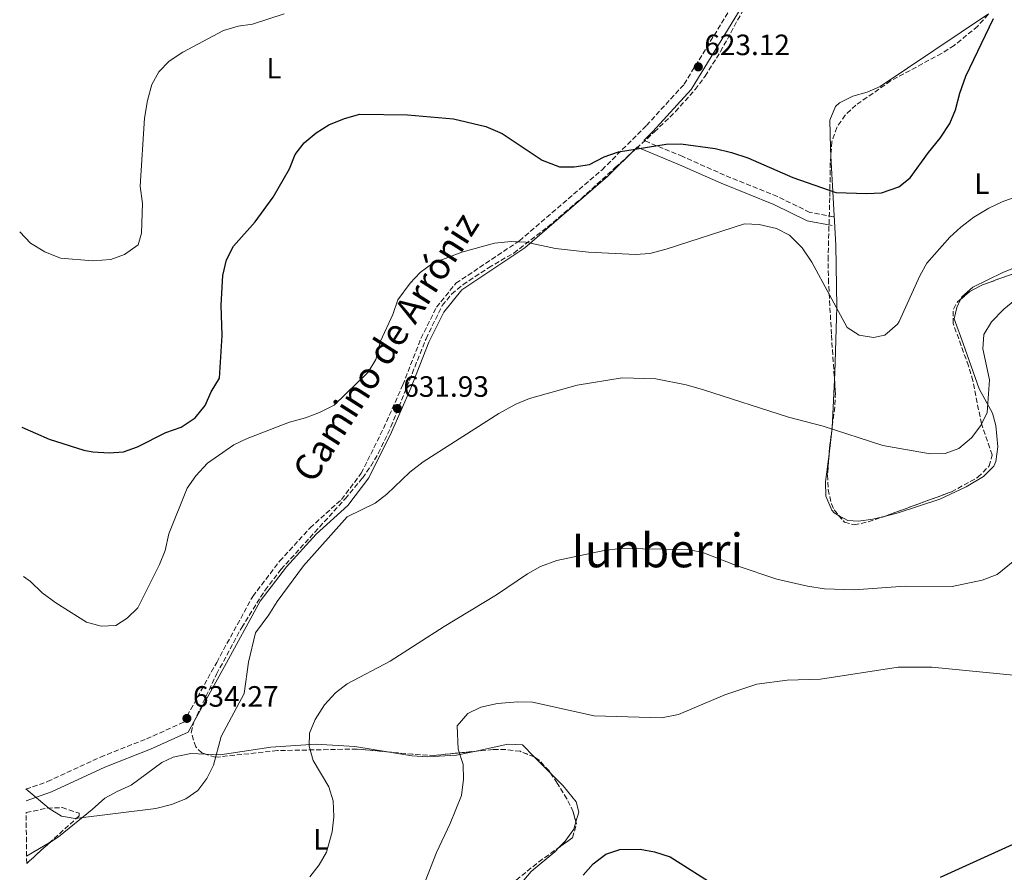
# Model space of a CAD drawing. Units: metres. Extents: x 576852 to 580293, y 4719605 to 4721957.
# Drawn here: x 576860 to 577196, y 4720858 to 4721148 of the extents above; entities that cross this region are included whole.
import ezdxf
from ezdxf.enums import TextEntityAlignment as Align

# ---------------------------------------------------------------- set-up
doc = ezdxf.new("R2010")
doc.units = ezdxf.units.M
doc.header["$MEASUREMENT"] = 0
doc.linetypes.add('DGN Style 3', pattern=[2.435890702152634, 1.739921930109024, -0.6959687720436097])
for name, color, linetype, lineweight in [('Camino', 7, 'DGN Style 3', 0), ('Cota de punto acotado terreno', 7, 'Continuous', 0), ('Curva de nivel directora', 30, 'Continuous', 30), ('Curva de nivel intermedia', 30, 'Continuous', 0), ('Etiqueta de uso rústico', 92, 'Continuous', 0), ('Línea de cambio de uso (parcela vista)', 92, 'Continuous', 0), ('Margen derecho', 7, 'Continuous', 0), ('Punto acotado terreno (símbolo)', 7, 'Continuous', 0), ('Texto de Área (paraje) menor', 7, 'Continuous', 0), ('Zona arbolada', 92, 'DGN Style 3', 0)]:
    doc.layers.add(name, color=color, linetype=linetype, lineweight=lineweight)
doc.styles.add('Style-Arial', font='arial.ttf')

# ---------------------------------------------------------------- blocks, each defined once
blk = doc.blocks.new('5PATER')
at = {"layer": 'Punto acotado terreno (símbolo)', "linetype": 'Continuous', "lineweight": 0}
h = blk.add_hatch(color=51, dxfattribs=at)
edge = h.paths.add_edge_path()
edge.add_ellipse((0, 0), major_axis=(-0.1095731443231308, -0.1110710700762829), ratio=0.9994222409660317, start_angle=0, end_angle=360)

msp = doc.modelspace()

# ---------------------------------------------------------------- linework, layer by layer
at = {"layer": 'Camino', "color": 7, "linetype": 'DGN Style 3', "lineweight": 0}
for points in [[(576862.4699999985, 4720886.07, 634.6199999999955), (576869.8299999967, 4720888.660000001, 634.1399999999994), (576887.9200000004, 4720897.029999999, 633.9100000000036), (576903.5199999998, 4720903.199999999, 633.6499999999943), (576916.2399999979, 4720908.9, 633.6300000000047), (576927.4699999975, 4720929.300000002, 634.3099999999978), (576939.7499999999, 4720951.78, 634.5700000000071), (576948.8999999984, 4720963.75, 634.0500000000029), (576959.2800000008, 4720975.130000002, 633.7899999999936), (576969.9600000005, 4720984.820000002, 633.2700000000043), (576976.7100000008, 4720993.720000002, 632.8800000000047), (576984.2800000013, 4721008.980000001, 631.8399999999966), (576990.8799999995, 4721023.880000001, 631.3300000000019), (576997.0300000008, 4721039.640000001, 631.1999999999971), (577002.3299999982, 4721050.290000002, 631.0700000000071), (577008.9399999998, 4721058.470000003, 630.8099999999978), (577030.5899999999, 4721072.960000001, 628.7299999999959), (577058.7199999974, 4721097.160000001, 626.3999999999943), (577073.8899999998, 4721112.240000002, 624.7200000000012), (577086.6900000006, 4721126.320000002, 623.4199999999984), (577104.5000000005, 4721155.420000001, 620.6999999999971)], [(577137.609999998, 4721081.119999999, 627.1000000000058), (577129.5100000022, 4721082.65, 626.9700000000013), (577118.4499999981, 4721088.060000001, 627.75), (577100.4599999995, 4721095.300000002, 626.8500000000059), (577086.2600000014, 4721101.640000001, 625.1600000000036), (577073.0100000014, 4721107.130000004, 624.6199999999953)]]:
    msp.add_polyline3d(points, dxfattribs=at)
at = {"layer": 'Curva de nivel directora', "color": 30, "linetype": 'Continuous', "lineweight": 30, "flags": 128}
for points, elevation in [([(576861.1099999994, 4721009.460000002), (576870.419999999, 4721005.380000004), (576882.2499999999, 4721001.590000002), (576885.2999999986, 4721001.010000001), (576890.7900000004, 4721000.730000001), (576895.7799999993, 4721001.08), (576900.5299999992, 4721002.720000001), (576910.1499999993, 4721007.650000001), (576915.3999999998, 4721009.460000002), (576920.1699999997, 4721012.590000001), (576923.5899999995, 4721016.820000002), (576925.5499999997, 4721021.449999999), (576928.3899999984, 4721026.150000001), (576929.3299999994, 4721040.66), (576928.9699999995, 4721051.020000001), (576929.5799999997, 4721061.140000002), (576930.8099999991, 4721066.470000003), (576933.1799999984, 4721071.11), (576940.5900000002, 4721079.390000002), (576946.6699999999, 4721087.82), (576952.24, 4721097.500000001), (576954.169999999, 4721102.410000003), (576957.2899999993, 4721106.310000002), (576961.3700000007, 4721109.730000001), (576965.7000000003, 4721112.500000001), (576971.0099999988, 4721114.66), (576976.2799999993, 4721116.150000001), (576992.4299999987, 4721115.840000001), (577008.1500000008, 4721114.480000001), (577019.1700000003, 4721111.880000002), (577024.7200000002, 4721109.52), (577038.3399999992, 4721100.390000001), (577044.2299999989, 4721098.189999999), (577049.2299999989, 4721098.130000001), (577054.4699999982, 4721098.949999999), (577059.4500000004, 4721101.619999998), (577064.3299999998, 4721103.27), (577080.5199999993, 4721105.830000001), (577085.5199999993, 4721106.03), (577097.2299999995, 4721104.390000002), (577102.8199999997, 4721103.03), (577108.3899999998, 4721101.170000001), (577123.7499999999, 4721094.470000003), (577138.3500000001, 4721089.460000001), (577148.9499999994, 4721089.070000002), (577153.9299999994, 4721089.34), (577159.7699999999, 4721091.300000001), (577163.7100000004, 4721094.460000001), (577169.8700000006, 4721103.08), (577173.8600000005, 4721107.91), (577177.1999999998, 4721112.939999999), (577179.0700000006, 4721117.57), (577180.5599999992, 4721123.270000001), (577182.5899999988, 4721129.01), (577192.1199999996, 4721148.750000001)], 625.0000000000001), ([(577174.0300000003, 4720856.060000001), (577208.7099999991, 4720871.910000001)], 650.0000000000001), ([(577052.28, 4720856.730000001), (577055.7400000001, 4720860.59), (577060.0099999993, 4720863.92), (577064.7500000001, 4720865.550000002), (577071.6799999991, 4720865.65), (577076.5999999989, 4720864.760000001), (577081.8800000005, 4720863.03), (577098.4299999998, 4720852.560000001)], 650.0000000000001)]:
    msp.add_lwpolyline(points, dxfattribs=dict(at, elevation=elevation))
at = {"layer": 'Curva de nivel intermedia', "color": 30, "linetype": 'Continuous', "lineweight": 0, "flags": 128}
for points, elevation in [([(576860.3700000019, 4721076.05), (576864.0300000008, 4721072.109999999), (576868.8900000001, 4721069.149999999), (576874.3100000004, 4721067.009999999), (576885.2899999997, 4721066.11), (576891.4299999997, 4721066.590000001), (576896.1100000001, 4721068.31), (576900.7200000014, 4721071.630000001), (576901.8900000004, 4721075.5), (576902.1500000019, 4721085.659999999), (576901.4099999998, 4721091.570000002), (576902.8899999994, 4721114.75), (576903.8700000007, 4721120.730000001), (576905.3300000003, 4721126.179999998), (576907.7100000007, 4721130.579999999), (576911.2800000003, 4721134.189999999), (576915.980000001, 4721137.279999998), (576929.8400000012, 4721144.659999998), (576934.780000001, 4721146.08), (576939.7200000008, 4721146.829999999), (576950.4400000006, 4721150.340000001)], 620.0000000000001), ([(576861.6700000005, 4720958.56), (576864.1000000001, 4720956.869999997), (576868.0499999997, 4720952.989999999), (576872.680000001, 4720949.560000001), (576883.1100000005, 4720942.960000001), (576888.1399999994, 4720941.609999998), (576893.1300000006, 4720941.900000001), (576896.9300000004, 4720944.310000001), (576900.5800000007, 4720947.869999999), (576908.0199999993, 4720962.61), (576909.8699999999, 4720967.440000001), (576911.1700000007, 4720973.07), (576917.4500000017, 4720988.63), (576920.3799999999, 4720992.899999999), (576924.3300000015, 4720997.199999999), (576933.3000000013, 4721003.470000002), (576937.8099999997, 4721005.619999999), (576952.2600000001, 4721011.189999999), (576957.7699999998, 4721012.62), (576962.4400000013, 4721014.42), (576967.4400000015, 4721016.930000001), (576979.0900000012, 4721028.199999999), (576981.6700000007, 4721032.49), (576983.2599999999, 4721038.779999998), (576987.4800000021, 4721047.88), (576989.1300000016, 4721052.830000001), (576993.3800000007, 4721058.56), (576996.8300000018, 4721062.179999998), (577001.100000001, 4721065.350000001), (577011.0200000008, 4721069.13), (577022.1200000007, 4721072.109999999), (577027.7199999999, 4721072.730000001), (577032.72, 4721072.489999999), (577042.9300000003, 4721070.300000001), (577054.170000001, 4721069.060000001), (577070.070000002, 4721068.31), (577075.060000001, 4721068.630000001), (577080.5900000008, 4721070.09), (577107.2600000009, 4721078.789999999), (577112.27, 4721078.56), (577118.1399999997, 4721077.149999999), (577122.5899999999, 4721074.87), (577126.9100000005, 4721070.560000001), (577130.2200000008, 4721065.63), (577142.1900000002, 4721043.449999999), (577146.2600000005, 4721040.759999999), (577151.1900000012, 4721039.970000001), (577155.0400000003, 4721040.83), (577159.3200000006, 4721044.489999999), (577159.9100000006, 4721045.430000001), (577166.9200000003, 4721061.009999999), (577169.3800000012, 4721065.369999998), (577177.1700000007, 4721074.21), (577180.9400000015, 4721077.560000001), (577185.3499999993, 4721080.949999999), (577190.5100000004, 4721084.029999999), (577195.0299999998, 4721086.180000001), (577209.3200000017, 4721091.470000001)], 630.0000000000001), ([(576862.4700000007, 4720886.23), (576870.3800000009, 4720879.49), (576874.6400000012, 4720876.88), (576879.2900000004, 4720876.079999999), (576906.7100000016, 4720879.48), (576912.1299999997, 4720880.909999999), (576916.98, 4720882.789999999), (576921.0599999992, 4720885.670000001), (576924.1100000002, 4720889.740000002), (576926.37, 4720894.210000001), (576929.05, 4720904.02), (576936.8300000007, 4720918.65), (576938.2900000003, 4720929.359999999), (576940.74, 4720939.34), (576945.2300000004, 4720945.49), (576948.02, 4720950.089999998), (576957.05, 4720962.21), (576971.9200000007, 4720978.9), (576981.4900000019, 4720983.560000001), (576985.4800000016, 4720986.569999998), (576993.230000001, 4720994.09), (576997.8300000011, 4720997.579999999), (577023.5300000011, 4721014.130000001), (577029.3300000014, 4721017.300000001), (577033.9699999995, 4721019.16), (577050.2300000003, 4721023.720000001), (577065.5900000005, 4721026.310000001), (577077.0500000003, 4721025.880000001), (577087.4100000004, 4721023.859999998), (577093.3200000002, 4721022.15), (577122.190000002, 4721012.800000001), (577134.0000000005, 4721009.819999999), (577154.3700000019, 4721003.17), (577170.5099999999, 4721000.409999999), (577175.5599999991, 4721000.42), (577180.2199999995, 4721002.230000001), (577184.5500000013, 4721005.829999999), (577187.79, 4721009.989999999), (577189.9600000004, 4721014.490000002), (577190.7000000003, 4721025.579999999), (577188.4299999994, 4721036.119999998), (577188.7900000014, 4721041.050000002), (577191.4100000011, 4721045.300000001), (577195.5500000007, 4721049.640000002), (577203.7600000005, 4721056.310000001)], 635.0000000000001), ([(576959.2100000015, 4720856.24), (576962.3400000008, 4720860.279999999), (576964.8200000018, 4720864.67), (576966.8600000005, 4720871.56), (576967.4200000013, 4720876.67), (576967.1900000012, 4720882.13), (576965.6300000009, 4720886.88), (576960.3, 4720895.900000001), (576959.0000000015, 4720900.729999999), (576959.0300000005, 4720905.179999999), (576960.9900000007, 4720909.779999999), (576964.1800000004, 4720914.869999998), (576967.9900000013, 4720918.859999998), (576971.8899999994, 4720921.999999999), (576986.6100000005, 4720929.76), (577004.9600000012, 4720941.539999999), (577022.78, 4720952.349999998), (577033.3900000005, 4720959.439999999), (577037.7800000004, 4720961.949999998), (577043.29, 4720963.989999999), (577059.4999999997, 4720967.440000001), (577065.0000000005, 4720968.07), (577087.7400000012, 4720967.739999999), (577092.6699999997, 4720966.899999999), (577104.7799999999, 4720962.140000001), (577118.3099999995, 4720957.679999999), (577128.7600000012, 4720955.300000001), (577134.5200000012, 4720954.4), (577144.6500000011, 4720954.060000001), (577161.9500000014, 4720955.249999999), (577177.9500000008, 4720955.180000001), (577188.2500000005, 4720957.279999999), (577193.2999999998, 4720959.26), (577198.7500000015, 4720963.640000001)], 640), ([(576998.4400000012, 4720854.659999999), (577002.3100000003, 4720864.460000001), (577007.0399999999, 4720874.390000001), (577010.9100000013, 4720883.889999999), (577011.5700000006, 4720889.499999999), (577011.4099999997, 4720894.499999999), (577009.7700000014, 4720899.720000001), (577009.4000000003, 4720907.680000001), (577012.9699999999, 4720911.829999999), (577017.4300000013, 4720914.029999998), (577023.1199999999, 4720915.309999999), (577030.0900000014, 4720915.81), (577035.0900000016, 4720915.710000001), (577056.0000000016, 4720911.130000002), (577078.9500000002, 4720910.4), (577084.7400000015, 4720911.519999999), (577100.5900000012, 4720918.21), (577111.4000000005, 4720921.829999999), (577121.820000001, 4720923.179999999), (577133.16, 4720923.600000001), (577159.6400000004, 4720927.640000001), (577171.0900000011, 4720927.689999999), (577205.8300000002, 4720924.27)], 645.0000000000001)]:
    msp.add_lwpolyline(points, dxfattribs=dict(at, elevation=elevation))
at = {"layer": 'Línea de cambio de uso (parcela vista)', "color": 92, "linetype": 'Continuous', "lineweight": 0, "extrusion": (0.006396604829951575, 0.1299747832745236, 0.9914966662371538), "elevation": 617932.5669888874, "flags": 128}
msp.add_lwpolyline([(-344379.6076808075, -4703268.288077176), (-344379.6076808075, -4703251.768708276)], dxfattribs=at)
at = {"layer": 'Línea de cambio de uso (parcela vista)', "color": 92, "linetype": 'Continuous', "lineweight": 0, "extrusion": (-0.4843828367729925, 0.1373204568828519, 0.8640117820731574), "elevation": 369283.7030294482, "flags": 128}
msp.add_lwpolyline([(-4699428.121176016, -632471.3843062813), (-4699427.139431939, -632471.1217293991), (-4699419.219427058, -632469.7053634783)], dxfattribs=at)
at = {"layer": 'Línea de cambio de uso (parcela vista)', "color": 92, "linetype": 'Continuous', "lineweight": 0, "extrusion": (-0.05084070537025691, 0.05084070537989896, 0.9974118734775164), "elevation": 211322.1180278826, "flags": 128}
msp.add_lwpolyline([(-3746204.152304236, -2922514.527624179), (-3746204.152304236, -2922522.370503442)], dxfattribs=at)
at = {"layer": 'Línea de cambio de uso (parcela vista)', "color": 92, "linetype": 'Continuous', "lineweight": 0, "extrusion": (0.03976540180869613, 0.02402006025979283, 0.9989202918772393), "elevation": 136969.9510123978, "flags": 128}
msp.add_lwpolyline([(3742618.801821494, -2931453.684391045), (3742618.801821494, -2931444.09487289)], dxfattribs=at)
at = {"layer": 'Línea de cambio de uso (parcela vista)', "color": 92, "linetype": 'Continuous', "lineweight": 0}
for points in [[(577190.3570999998, 4721150.280300001, 625.1980999999942), (577153.4600000001, 4721125.57, 623.8699999999953), (577148.9800000004, 4721123.600000001, 623.7299999999959), (577144.1799999997, 4721122.25, 623.6499999999943), (577139.6299999999, 4721119.980000001, 623.6100000000006), (577138.2699999996, 4721118.77, 623.6100000000006), (577136.3300000001, 4721114.100000001, 623.8600000000006), (577136.5, 4721104.66, 625.029999999999), (577136.6573000001, 4721101.834899999, 625.274900000004)], [(577136.6573000001, 4721101.834899999, 625.274900000004), (577138.3499999996, 4721071.439999999, 627.9100000000036), (577138.7300000004, 4721050.470000001, 629.5899999999965), (577138.0099999999, 4721027.869999999, 631.6399999999994), (577137.8946000002, 4721025.5255, 631.9480999999942)], [(577180.8278999999, 4721052.968499999, 632.5500000000029), (577181.2400000002, 4721053.9, 632.5500000000029), (577185.0599999996, 4721057.17, 632.5500000000029), (577195.2100000001, 4721062.140000001, 632.4499999999971), (577218.7599999999, 4721071.720000001, 631.7599999999948), (577228.1399999997, 4721075.09, 632.0800000000017), (577239.6100000005, 4721078.710000001, 633.8399999999965)], [(577155.2472000001, 4720979.1505, 637.5201999999991), (577159.54, 4720980.230000001, 637.4799999999959), (577173.7300000004, 4720984.91, 636.820000000007), (577182.7100000001, 4720989.09, 636.2200000000012), (577188.6399999997, 4720992.609999999, 636.0399999999936), (577192.1600000003, 4720996.199999999, 636.0399999999936), (577192.8799999999, 4720997.77, 636.0399999999936), (577193.5499999998, 4721002.76, 636.0399999999936), (577192.8200000003, 4721010.039999999, 636.029999999999), (577191.7100000001, 4721014.27, 635.9199999999983), (577187.1900000004, 4721022.539999999, 635.0099999999948), (577181.6799999997, 4721037.939999999, 633.8399999999965), (577178.6900000004, 4721046.4, 632.8099999999977), (577179.5899999999, 4721050.17, 632.5500000000029), (577180.8278999999, 4721052.968499999, 632.5500000000029)], [(577136.0571999997, 4721000.206499999, 634.9431000000042), (577134.8899999997, 4720990.76, 635.7899999999936), (577134.9400000004, 4720985.880000001, 636.2599999999948), (577137.04, 4720981.140000001, 636.7400000000052), (577137.7999999998, 4720980.27, 636.820000000007), (577139.3140000004, 4720979.393100001, 636.931700000001)], [(577139.3140000004, 4720979.393100001, 636.931700000001), (577142.4100000003, 4720977.600000001, 637.1600000000036), (577146.0499999998, 4720977.439999999, 637.3399999999965), (577150.9900000002, 4720978.08, 637.5599999999977), (577155.2472000001, 4720979.1505, 637.5201999999991)], [(576986.3810000002, 4720898.708100001, 642.7967999999964), (576974.5800000001, 4720900.680000001, 641.6100000000006), (576961.1900000004, 4720901.42, 640.0599999999977), (576945.9600000001, 4720900.449999999, 638.1100000000006), (576928.6399999997, 4720897.789999999, 636.0399999999936), (576923.7034999998, 4720898.0284, 635.508600000001)], [(577035.6634000001, 4720897.056600001, 646.9562000000005), (577031.5800000001, 4720901.140000001, 646.5399999999936), (577026.6399999997, 4720901.41, 646.25), (577015.2498000005, 4720898.958500001, 645.7609999999986)], [(576923.7034999998, 4720898.0284, 635.508600000001), (576918.7000000002, 4720898.27, 634.9700000000012), (576912.6799999997, 4720897.039999999, 634.6699999999983), (576908.7999999998, 4720895.220000001, 634.6199999999953), (576898.3899999997, 4720887.49, 634.4900000000052), (576893.7800000003, 4720885.449999999, 634.3099999999977), (576889.4199999999, 4720883.060000001, 634.4799999999959), (576885.0800000001, 4720879.199999999, 636.4799999999959), (576873.5899999999, 4720869.800000001, 635.4499999999971), (576870.9293999998, 4720868.1928, 635.5945000000065)], [(577015.2498000005, 4720898.958500001, 645.7609999999986), (577009.1699999999, 4720897.65, 645.5), (576999.2400000002, 4720897.140000001, 644.25), (576993.9699999997, 4720897.439999999, 643.5599999999977), (576986.3810000002, 4720898.708100001, 642.7967999999964)], [(577049.8531, 4720874.916200001, 648.9945000000008), (577050.8600000005, 4720878.210000001, 649.0399999999936), (577049.8600000005, 4720881.730000001, 648.8699999999953), (577045.5099999999, 4720887.210000001, 647.9600000000064), (577041.1947999997, 4720891.5252, 647.5200999999943)], [(577043.9994000001, 4720866.1852, 648.5690000000031), (577046.1200000001, 4720868.41, 648.7100000000064), (577049.0899999999, 4720872.42, 648.9600000000064), (577049.8531, 4720874.916200001, 648.9945000000008)], [(576970.0169000002, 4720824.821599999, 644.3300000000017), (576982.1399999997, 4720830, 644.3300000000017), (576998.9299999997, 4720839.02, 645.2400000000052), (577016.0899999999, 4720845.58, 646.5200000000041), (577024.9000000004, 4720849.720000001, 647.3099999999977), (577029.1699999999, 4720852.24, 648.0200000000041), (577030.8600000005, 4720853.560000001, 648.2200000000012), (577034.5700000003, 4720857.980000001, 648.2200000000012), (577042.6600000003, 4720864.779999999, 648.4799999999959), (577043.9994000001, 4720866.1852, 648.5690000000031)]]:
    msp.add_polyline3d(points, dxfattribs=at)
at = {"layer": 'Margen derecho', "color": 7, "linetype": 'Continuous', "lineweight": 0}
for points in [[(577073.0100000014, 4721107.130000004, 624.6199999999953), (577076.0599999978, 4721110.17, 624.7200000000012), (577089.1000000001, 4721124.52, 623.4199999999984), (577107.3799999994, 4721154.380000002, 620.6999999999971)], [(576862.5199999998, 4720882.11, 634.7100000000065), (576871.2399999971, 4720885.180000001, 634.1399999999994), (576889.3900000012, 4720893.59, 633.9100000000036), (576904.9799999993, 4720899.75, 633.6499999999943), (576917.7699999991, 4720905.49, 633.6300000000047), (576930.1400000007, 4720927.930000001, 634.3099999999978), (576942.2699999989, 4720950.150000001, 634.5700000000071), (576951.2099999996, 4720961.83, 634.0500000000029), (576961.3999999977, 4720973.000000001, 633.7899999999936), (576972.1900000012, 4720982.790000001, 633.2700000000043), (576979.27, 4720992.130000002, 632.8800000000047), (576986.9999999994, 4721007.710000002, 631.8399999999966), (576993.649999999, 4721022.720000001, 631.3300000000019), (576999.78, 4721038.420000001, 631.1999999999971), (577004.8699999995, 4721048.66, 631.0700000000071), (577010.9800000006, 4721056.230000001, 630.8099999999978), (577032.4099999992, 4721070.560000001, 628.7299999999959), (577060.7499999991, 4721094.960000002, 626.3999999999943), (577070.699999998, 4721104.840000001, 624.5700000000071), (577085.0700000001, 4721098.890000002, 625.1600000000036), (577099.2800000014, 4721092.540000001, 626.8500000000059), (577117.23, 4721085.310000001, 627.75), (577128.5599999978, 4721079.78, 626.9700000000013), (577137.0599999982, 4721078.170000001, 627.1000000000058)]]:
    msp.add_polyline3d(points, dxfattribs=at)
at = {"layer": 'Zona arbolada', "color": 92, "linetype": 'DGN Style 3', "lineweight": 0, "extrusion": (-0.04545746080046009, 0.02177970650659845, 0.9987288238766624), "elevation": 77217.35494144459, "flags": 128}
msp.add_lwpolyline([(-4506986.915314462, -1517427.317614431), (-4506990.722615049, -1517425.644473536), (-4506994.644657855, -1517422.685203437), (-4507021.01452737, -1517396.798601528), (-4507034.835970054, -1517384.50302699)], dxfattribs=at)
at = {"layer": 'Zona arbolada', "color": 92, "linetype": 'DGN Style 3', "lineweight": 0, "extrusion": (-0.8675394367022927, 0.1397271810357688, 0.4773380779343569), "elevation": 159266.8394985733, "flags": 128}
msp.add_lwpolyline([(-4752713.796175429, -85795.20374082621), (-4752707.627286229, -85794.86119702003), (-4752704.786127375, -85794.35409562457)], dxfattribs=at)
at = {"layer": 'Zona arbolada', "color": 92, "linetype": 'DGN Style 3', "lineweight": 0, "extrusion": (0.6724364959704632, -0.7395640296579591, 0.0295669566077848), "elevation": -3103456.449063175, "flags": 128}
msp.add_lwpolyline([(3602692.144562047, 92435.63744243122), (3602689.042101393, 92435.83492877186), (3602681.106580256, 92435.76489815461)], dxfattribs=at)
at = {"layer": 'Zona arbolada', "color": 92, "linetype": 'DGN Style 3', "lineweight": 0}
for points in [[(577027.5899999999, 4720853.550000001, 648.0500000000029), (577037.1699999999, 4720861.289999999, 648.4900000000052), (577048.6100000005, 4720869.49, 649.1399999999994), (577050.0300000003, 4720874.26, 649.1100000000006), (577048.9299999997, 4720878.34, 649.0099999999948), (577046.7699999996, 4720882.779999999, 648.8699999999953), (577043.4600000001, 4720888.16, 648.6199999999953), (577040.6799999997, 4720892.289999999, 648.0099999999948), (577037.3700000001, 4720895.9, 647.2400000000052), (577035.6799999997, 4720897.050000001, 647.0599999999977), (577030.8200000003, 4720898.980000001, 646.820000000007), (577025.8899999997, 4720899.600000001, 646.6300000000047), (577021.5899999999, 4720899.59, 646.4100000000036), (577001.7100000001, 4720897.609999999, 645.1100000000006), (576994.29, 4720897.960000001, 644.3000000000029), (576975.2599999999, 4720899.76, 641.8800000000047), (576948.1399999997, 4720899.220000001, 638.25), (576927.04, 4720896.949999999, 637.3500000000058), (576922.4299999997, 4720898.439999999, 636.6199999999953), (576920.3300000001, 4720900.49, 636.179999999993), (576918.79, 4720905.4, 635.0099999999948), (576919.6299999999, 4720908.869999999, 634.4900000000052), (576927.4299999997, 4720925.279999999, 634.4700000000012), (576935.9900000002, 4720941.189999999, 634.3699999999953), (576943.9600000001, 4720953.930000001, 634.5099999999948), (576949.3700000001, 4720960.970000001, 634.4900000000052), (576971.29, 4720985.100000001, 633.4499999999971), (576977.0999999996, 4720992.119999999, 633.1999999999971), (576979.9900000002, 4720996.210000001, 632.9600000000064), (576982.5199999996, 4721000.52, 632.6100000000006), (576986.8399999999, 4721009.550000001, 631.9799999999959), (576998.7699999996, 4721039.58, 631.3099999999977), (577004.2999999998, 4721050.890000001, 631.1300000000047), (577007.4800000004, 4721054.789999999, 631), (577011.3399999999, 4721058, 630.8000000000029), (577020.0599999996, 4721063.77, 630.1000000000058), (577028.6699999999, 4721068.789999999, 629.279999999999), (577040.1900000004, 4721077.609999999, 628.1999999999971), (577051.5899999999, 4721087.310000001, 627.1699999999983), (577063.2400000002, 4721097.880000001, 626.3300000000017), (577076.5999999996, 4721110.050000001, 624.779999999999), (577083.75, 4721116.99, 624.279999999999), (577090.4100000003, 4721124.480000001, 623.779999999999), (577093.8099999996, 4721129.01, 623.4100000000036), (577099.0899999999, 4721137.430000001, 622.7200000000012), (577108.2199999997, 4721154.210000001, 621.2700000000041)], [(576923.7034999998, 4720898.0284, 636.8217000000004), (576922.4299999997, 4720898.439999999, 636.6199999999953), (576920.3300000001, 4720900.49, 636.179999999993), (576918.79, 4720905.4, 635.0099999999948), (576919.568, 4720908.6141, 634.5283999999956), (576919.6299999999, 4720908.869999999, 634.4900000000052), (576927.4299999997, 4720925.279999999, 634.4700000000012), (576935.9900000002, 4720941.189999999, 634.3699999999953), (576943.9600000001, 4720953.930000001, 634.5099999999948), (576949.3700000001, 4720960.970000001, 634.4900000000052), (576971.29, 4720985.100000001, 633.4499999999971), (576977.0999999996, 4720992.119999999, 633.1999999999971), (576979.9900000002, 4720996.210000001, 632.9600000000064), (576982.5199999996, 4721000.52, 632.6100000000006), (576986.8399999999, 4721009.550000001, 631.9799999999959), (576998.7699999996, 4721039.58, 631.3099999999977), (577004.2999999998, 4721050.890000001, 631.1300000000047), (577007.4800000004, 4721054.789999999, 631), (577011.3399999999, 4721058, 630.8000000000029), (577020.0599999996, 4721063.77, 630.1000000000058), (577028.6699999999, 4721068.789999999, 629.279999999999), (577040.1900000004, 4721077.609999999, 628.1999999999971), (577051.5899999999, 4721087.310000001, 627.1699999999983), (577063.2400000002, 4721097.880000001, 626.3300000000017), (577076.5999999996, 4721110.050000001, 624.779999999999), (577083.75, 4721116.99, 624.279999999999), (577090.4100000003, 4721124.480000001, 623.779999999999), (577093.8099999996, 4721129.01, 623.4100000000036), (577099.0899999999, 4721137.430000001, 622.7200000000012), (577108.2199999997, 4721154.210000001, 621.2700000000041)], [(577190.2300000004, 4721150.08, 625.2899999999936), (577186.6799999997, 4721146.100000001, 625.4199999999983), (577178.6699999999, 4721139.51, 625.3399999999965), (577174.3700000001, 4721136.810000001, 625.2299999999959), (577157.0199999996, 4721127.430000001, 624.75), (577145.2000000002, 4721119.199999999, 624.4400000000023), (577141.5700000003, 4721115.779999999, 624.3500000000058), (577138.7000000002, 4721111.600000001, 624.2599999999948), (577137.0300000003, 4721106.699999999, 624.3399999999965), (577136.4800000004, 4721099.52, 624.9100000000036), (577136.2999999998, 4721087.630000001, 626.8500000000058), (577135.7400000002, 4721067.66, 627.9799999999959), (577135.8200000003, 4721059.869999999, 628.4400000000023), (577136.8799999999, 4721040.76, 629.570000000007), (577137.1900000004, 4721035.82, 630.2400000000052), (577138.1900000004, 4721021.210000001, 633.4600000000064), (577138.04, 4721016.26, 633.8399999999965), (577136.2699999996, 4721003.050000001, 634.4900000000052), (577135.5300000003, 4720993.16, 636.0399999999936), (577135.75, 4720988.230000001, 636.9199999999983), (577136.8899999997, 4720983.32, 637.6399999999994), (577137.75, 4720981.220000001, 637.8600000000006), (577141.3200000003, 4720977.050000001, 638.1499999999943), (577144.6600000003, 4720976.15, 638.1199999999953), (577149.4199999999, 4720977.180000001, 637.8899999999994), (577154.2100000001, 4720978.77, 637.6399999999994), (577177.7599999999, 4720987.41, 636.1300000000047), (577186.7800000003, 4720992.350000001, 635.529999999999), (577190.6100000005, 4720996.230000001, 635.279999999999), (577191.6200000001, 4721000.02, 635.1399999999994), (577187.9500000002, 4721010.539999999, 636.0500000000029), (577185.0300000003, 4721025.25, 635.6900000000023), (577183.54, 4721030.33, 635.2299999999959), (577178.2999999998, 4721044.82, 633.4600000000064), (577178.3899999997, 4721049.710000001, 632.4199999999983), (577179.8300000001, 4721052.109999999, 632.1600000000036), (577183.9800000004, 4721055.680000001, 632.2700000000041), (577188.3399999999, 4721057.939999999, 632.4199999999983), (577223.0499999998, 4721070.550000001, 633.7200000000012)], [(577190.3570999998, 4721150.280300001, 625.2805999999982), (577190.2300000004, 4721150.08, 625.2899999999936), (577186.6799999997, 4721146.100000001, 625.4199999999983), (577178.6699999999, 4721139.51, 625.3399999999965), (577174.3700000001, 4721136.810000001, 625.2299999999959), (577157.0199999996, 4721127.430000001, 624.75), (577145.2000000002, 4721119.199999999, 624.4400000000023), (577141.5700000003, 4721115.779999999, 624.3500000000058), (577138.7000000002, 4721111.600000001, 624.2599999999948), (577137.0300000003, 4721106.699999999, 624.3399999999965), (577136.6573000001, 4721101.834899999, 624.7262000000047)], [(577136.6573000001, 4721101.834899999, 624.7262000000047), (577136.4800000004, 4721099.52, 624.9100000000036), (577136.2999999998, 4721087.630000001, 626.8500000000058), (577135.7400000002, 4721067.66, 627.9799999999959), (577135.8200000003, 4721059.869999999, 628.4400000000023), (577136.8799999999, 4721040.76, 629.570000000007), (577137.1900000004, 4721035.82, 630.2400000000052), (577137.8946000002, 4721025.5255, 632.5089000000007)], [(577155.2472000001, 4720979.1505, 637.5734999999986), (577177.7599999999, 4720987.41, 636.1300000000047), (577186.7800000003, 4720992.350000001, 635.529999999999), (577190.6100000005, 4720996.230000001, 635.279999999999), (577191.6200000001, 4721000.02, 635.1399999999994), (577187.9500000002, 4721010.539999999, 636.0500000000029), (577185.0300000003, 4721025.25, 635.6900000000023), (577183.54, 4721030.33, 635.2299999999959), (577178.2999999998, 4721044.82, 633.4600000000064), (577178.3899999997, 4721049.710000001, 632.4199999999983), (577179.8300000001, 4721052.109999999, 632.1600000000036), (577180.8278999999, 4721052.968499999, 632.1864999999962)], [(577137.8946000002, 4721025.5255, 632.5089000000007), (577138.1900000004, 4721021.210000001, 633.4600000000064), (577138.04, 4721016.26, 633.8399999999965), (577137.0894999999, 4721009.166400001, 634.1889999999985)], [(577136.0571999997, 4721000.206499999, 634.9355999999971), (577135.5300000003, 4720993.16, 636.0399999999936), (577135.75, 4720988.230000001, 636.9199999999983), (577136.8899999997, 4720983.32, 637.6399999999994), (577137.75, 4720981.220000001, 637.8600000000006), (577139.3140000004, 4720979.393100001, 637.9869999999937)], [(577139.3140000004, 4720979.393100001, 637.9869999999937), (577141.3200000003, 4720977.050000001, 638.1499999999943), (577144.6600000003, 4720976.15, 638.1199999999953), (577149.4199999999, 4720977.180000001, 637.8899999999994), (577154.2100000001, 4720978.77, 637.6399999999994), (577155.2472000001, 4720979.1505, 637.5734999999986)], [(576986.3810000002, 4720898.708100001, 643.2942000000039), (576975.2599999999, 4720899.76, 641.8800000000047), (576948.1399999997, 4720899.220000001, 638.25), (576927.04, 4720896.949999999, 637.3500000000058), (576923.7034999998, 4720898.0284, 636.8217000000004)], [(577035.6634000001, 4720897.056600001, 647.0592000000033), (577030.8200000003, 4720898.980000001, 646.820000000007), (577025.8899999997, 4720899.600000001, 646.6300000000047), (577021.5899999999, 4720899.59, 646.4100000000036), (577015.2498000005, 4720898.958500001, 645.9953999999998)], [(577015.2498000005, 4720898.958500001, 645.9953999999998), (577001.7100000001, 4720897.609999999, 645.1100000000006), (576994.29, 4720897.960000001, 644.3000000000029), (576986.3810000002, 4720898.708100001, 643.2942000000039)], [(577041.1947999997, 4720891.5252, 648.1230000000069), (577040.6799999997, 4720892.289999999, 648.0099999999948), (577037.3700000001, 4720895.9, 647.2400000000052), (577035.6799999997, 4720897.050000001, 647.0599999999977), (577035.6634000001, 4720897.056600001, 647.0592000000033)], [(577049.8531, 4720874.916200001, 649.0939000000071), (577048.9299999997, 4720878.34, 649.0099999999948), (577046.7699999996, 4720882.779999999, 648.8699999999953), (577043.4600000001, 4720888.16, 648.6199999999953), (577041.1947999997, 4720891.5252, 648.1230000000069)], [(576862.5599999996, 4720878.09, 635.9600000000064), (576869.7699999996, 4720879.619999999, 635.0599999999977), (576874.8200000003, 4720879.810000001, 634.6300000000047), (576880.6500000004, 4720877.91, 634.5800000000017), (576880.6299999999, 4720876.980000001, 634.6300000000047), (576870.9293999998, 4720868.1928, 635.4625999999989)], [(577043.9994000001, 4720866.1852, 648.8779999999971), (577048.6100000005, 4720869.49, 649.1399999999994), (577050.0300000003, 4720874.26, 649.1100000000006), (577049.8531, 4720874.916200001, 649.0939000000071)], [(576970.0169000002, 4720824.821599999, 644.1959000000061), (576982.9299999997, 4720832.119999999, 644.6000000000058), (577004.5700000003, 4720842.220000001, 645.7700000000041), (577023.3700000001, 4720850.91, 647.8399999999965), (577027.5899999999, 4720853.550000001, 648.0500000000029), (577037.1699999999, 4720861.289999999, 648.4900000000052), (577043.9994000001, 4720866.1852, 648.8779999999971)]]:
    msp.add_polyline3d(points, dxfattribs=at)
msp.add_polyline3d([(576862.7599999999, 4720860.77, 635.5899999999965), (576862.5599999996, 4720878.09, 635.9600000000064), (576869.7699999996, 4720879.619999999, 635.0599999999977), (576874.8200000003, 4720879.810000001, 634.6300000000047), (576880.6500000004, 4720877.91, 634.5800000000017), (576880.6299999999, 4720876.980000001, 634.6300000000047), (576868.6299999999, 4720866.109999999, 635.6600000000036)], close=True, dxfattribs=at)

# ---------------------------------------------------------------- block references
at = {"layer": 'Punto acotado terreno (símbolo)', "color": 7, "linetype": 'Continuous', "lineweight": 0, "xscale": 10, "yscale": 10, "zscale": 10}
for p in [(577091.5199999987, 4721132.220000003, 623.1199999999949), (576989.0399999978, 4721015.790000002, 631.9299999999935), (576917.3299999987, 4720910.190000001, 634.2700000000046)]:
    msp.add_blockref('5PATER', p, dxfattribs=at)

# ---------------------------------------------------------------- texts
at = {"color": 7, "linetype": 'Continuous', "lineweight": 0, "style": 'Style-Arial'}
msp.add_text('Camino de Arróniz', height=9, rotation=57.40700000000002, dxfattribs=at).set_placement((576988.7998819371, 4721034.303658274, 630.8800000000047), align=Align.CENTER)
at = {"layer": 'Cota de punto acotado terreno', "color": 7, "linetype": 'Continuous', "lineweight": 0, "style": 'Style-Arial'}
for s, p in [('623.12', (577093.570000001, 4721136.220000001, 623.1199999999953)), ('631.93', (576991.0300000019, 4721019.790000002, 631.929999999993)), ('634.27', (576919.3799999988, 4720914.189999999, 634.2700000000041))]:
    msp.add_text(s, height=7.000000000000002, dxfattribs=at).set_placement(p)
at = {"layer": 'Etiqueta de uso rústico', "color": 92, "linetype": 'Continuous', "lineweight": 0, "style": 'Style-Arial'}
for p in [(576947.0014203779, 4721131.78001, 621.8500000000058), (577188.111420379, 4721092.430010001, 628.4100000000036), (576962.9114203779, 4720869.010010001, 640.1600000000036)]:
    msp.add_text('L', height=7.000000000000002, dxfattribs=at).set_placement(p, align=Align.MIDDLE_CENTER)
at = {"layer": 'Texto de Área (paraje) menor', "color": 7, "linetype": 'Continuous', "lineweight": 0, "style": 'Style-Arial'}
msp.add_text('Iunberri', height=11.5, dxfattribs=at).set_placement((577077.5202770832, 4720967.440010001, 640), align=Align.MIDDLE_CENTER)

doc.saveas('drawing.dxf')
